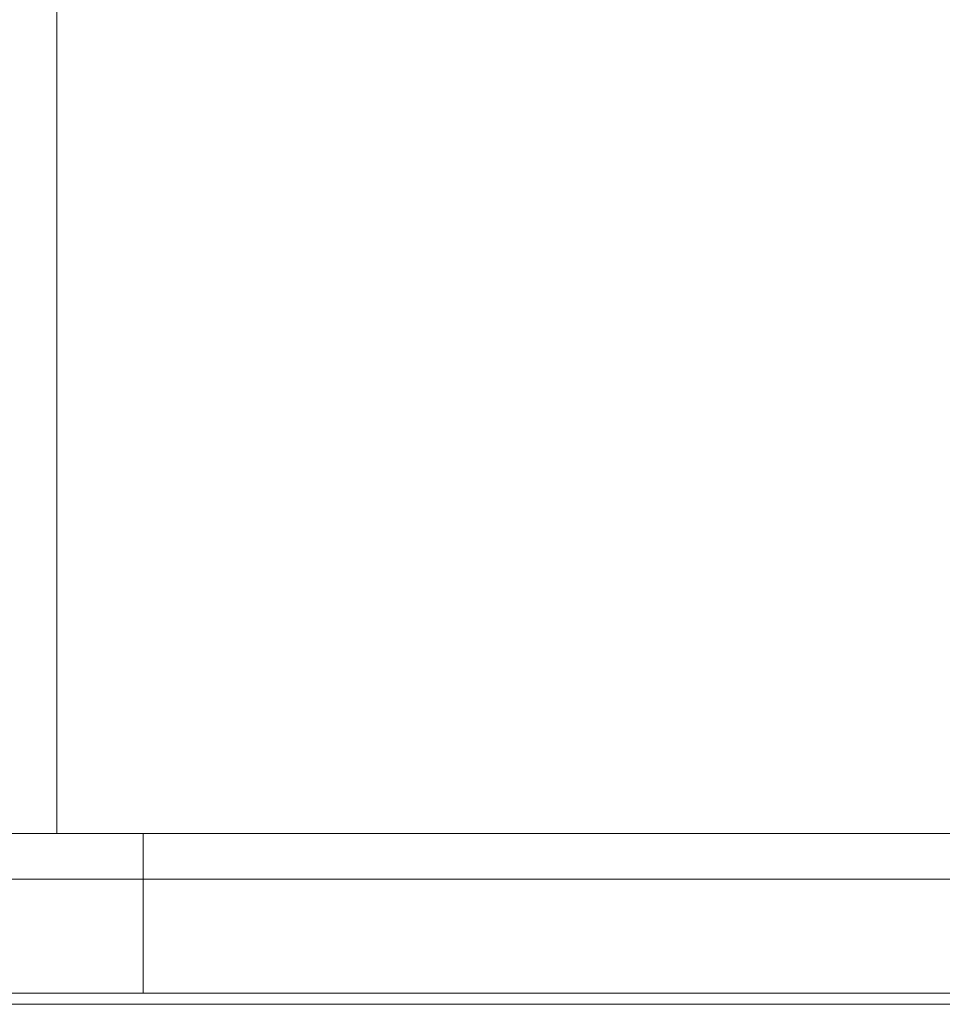
# Model space of a CAD drawing. Units: centimetres. Extents: x 46562 to 93071, y -80480 to -44709.
# Drawn here: x 87483 to 87564, y -71800 to -71714 of the extents above; entities that cross this region are included whole.
import ezdxf

# ---------------------------------------------------------------- set-up
doc = ezdxf.new("R2010")
doc.units = ezdxf.units.CM
doc.header["$MEASUREMENT"] = 0
doc.layers.add('00-ARCH-OBRYS-SCIAN-PRZEKROJ-WIDOK', color=140, linetype='Continuous', lineweight=18)
doc.layers.add('Nowe_320-W Umeblowanie_Nr_pióra__5', color=7, linetype='Continuous', lineweight=13, true_color=0x40a5ff)

msp = doc.modelspace()

# ---------------------------------------------------------------- linework, layer by layer
at = {"layer": '00-ARCH-OBRYS-SCIAN-PRZEKROJ-WIDOK'}
for p, q in [((87486.25, -71498.712), (87486.25, -71784.976)), ((87486.25, -71784.976), (87476.25, -71784.976)), ((87493.833, -71784.976), (87486.25, -71784.976)), ((87493.833, -71784.976), (87771.018, -71784.976)), ((87493.833, -71784.976), (87493.833, -71788.976)), ((87493.833, -71788.976), (86595.011, -71788.976)), ((87780.918, -71788.976), (87493.833, -71788.976)), ((87493.833, -71788.976), (87493.833, -71798.976)), ((87493.833, -71798.976), (86595.011, -71798.976)), ((87618.25, -71799.956), (86583.748, -71799.956))]:
    msp.add_line(p, q, dxfattribs=at)
at = {"layer": 'Nowe_320-W Umeblowanie_Nr_pióra__5', "color": 161, "linetype": 'Continuous', "lineweight": 13, "true_color": 0x40a5ff}
msp.add_line((87618.25, -71798.976), (87493.833, -71798.976), dxfattribs=at)

doc.saveas('drawing.dxf')
